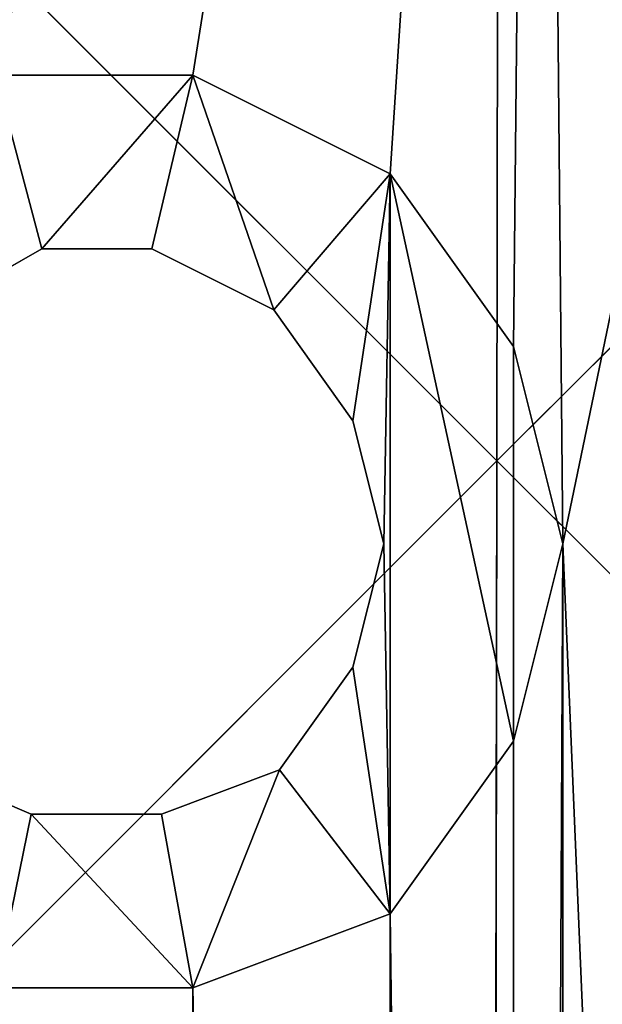
# Model space of a CAD drawing. Extents: x 0 to 750, y 0 to 750.
# Drawn here: x 349 to 354, y 415 to 424 of the extents above; entities that cross this region are included whole.
import ezdxf

# ---------------------------------------------------------------- set-up
doc = ezdxf.new("R2010")
doc.units = 0
doc.header["$LTSCALE"] = 25.4
doc.layers.get('0').update_dxf_attribs({"color": 13, "linetype": 'CONTINUOUS'})
doc.layers.add('VRSTVA_1', color=7, linetype='CONTINUOUS')

msp = doc.modelspace()

# ---------------------------------------------------------------- linework, layer by layer
at = {"color": 253}
for p, q in [((352.6505, 419.8891, 346.1935), (352.6821, 442.2711, 342.395)), ((352.6505, 419.8891, 346.1935), (352.6821, 442.2711, 342.395)), ((375.1002, 442.2681, 342.3902), (352.6505, 419.8891, 346.1935)), ((375.1002, 442.2681, 342.3902), (352.6505, 419.8891, 346.1935)), ((352.6505, 419.8891, 346.1935), (330.3709, 442.165, 338.6128)), ((352.6505, 419.8891, 346.1935), (330.3709, 442.165, 338.6128)), ((352.6505, 419.8891, 346.1935), (330.2352, 397.4736, 346.1978)), ((352.6505, 419.8891, 346.1935), (330.2352, 397.4736, 346.1978)), ((352.6189, 397.5071, 349.9919), (352.6505, 419.8891, 346.1935)), ((352.6189, 397.5071, 349.9919), (352.6505, 419.8891, 346.1935)), ((352.6505, 419.8891, 346.1935), (375.1098, 397.5042, 349.9902)), ((352.6505, 419.8891, 346.1935), (375.1098, 397.5042, 349.9902))]:
    msp.add_line(p, q, dxfattribs=at)
at = {"color": 7}
for p, q in [((348.7215, 421.7199, 347.66), (347.8021, 421.1945, 347.66)), ((348.7215, 421.7199, 349.66), (347.8021, 421.1945, 349.66)), ((348.7215, 421.7199, 349.66), (347.8021, 421.1945, 349.66)), ((349.6728, 421.7199, 347.66), (348.7215, 421.7199, 347.66)), ((349.6728, 421.7199, 349.66), (348.7215, 421.7199, 349.66)), ((349.6728, 421.7199, 349.66), (348.7215, 421.7199, 349.66)), ((350.7266, 421.193, 347.66), (349.6728, 421.7199, 347.66)), ((350.7266, 421.193, 349.66), (349.6728, 421.7199, 349.66)), ((350.7266, 421.193, 349.66), (349.6728, 421.7199, 349.66)), ((351.4094, 420.2371, 347.66), (350.7266, 421.193, 347.66)), ((351.4094, 420.2371, 349.66), (350.7266, 421.193, 349.66)), ((351.4094, 420.2371, 349.66), (350.7266, 421.193, 349.66)), ((351.6753, 419.1735, 347.66), (351.4094, 420.2371, 347.66)), ((351.6753, 419.1735, 349.66), (351.4094, 420.2371, 349.66)), ((351.6753, 419.1735, 349.66), (351.4094, 420.2371, 349.66)), ((351.4094, 418.1098, 347.66), (351.6753, 419.1735, 347.66)), ((351.4094, 418.1098, 349.66), (351.6753, 419.1735, 349.66)), ((351.4094, 418.1098, 349.66), (351.6753, 419.1735, 349.66)), ((350.7758, 417.2229, 347.66), (351.4094, 418.1098, 347.66)), ((350.7758, 417.2229, 349.66), (351.4094, 418.1098, 349.66)), ((350.7758, 417.2229, 349.66), (351.4094, 418.1098, 349.66)), ((347.7441, 417.2201, 347.66), (348.631, 416.84, 347.66)), ((347.7441, 417.2201, 349.66), (348.631, 416.84, 349.66)), ((347.7441, 417.2201, 349.66), (348.631, 416.84, 349.66)), ((349.7549, 416.84, 347.66), (350.7758, 417.2229, 347.66)), ((349.7549, 416.84, 349.66), (350.7758, 417.2229, 349.66)), ((349.7549, 416.84, 349.66), (350.7758, 417.2229, 349.66)), ((348.631, 416.84, 347.66), (349.7549, 416.84, 347.66)), ((348.631, 416.84, 349.66), (349.7549, 416.84, 349.66)), ((348.631, 416.84, 349.66), (349.7549, 416.84, 349.66))]:
    msp.add_line(p, q, dxfattribs=at)
at = {"color": 9}
for p, q in [((348.7215, 421.7199, 347.66), (348.7215, 421.7199, 349.66)), ((348.7215, 421.7199, 347.66), (348.7215, 421.7199, 349.66)), ((349.6728, 421.7199, 347.66), (349.6728, 421.7199, 349.66)), ((349.6728, 421.7199, 347.66), (349.6728, 421.7199, 349.66)), ((350.7266, 421.193, 347.66), (350.7266, 421.193, 349.66)), ((350.7266, 421.193, 347.66), (350.7266, 421.193, 349.66)), ((351.4094, 420.2371, 347.66), (351.4094, 420.2371, 349.66)), ((351.4094, 420.2371, 347.66), (351.4094, 420.2371, 349.66)), ((351.6753, 419.1735, 347.66), (351.6753, 419.1735, 349.66)), ((351.6753, 419.1735, 347.66), (351.6753, 419.1735, 349.66)), ((351.4094, 418.1098, 347.66), (351.4094, 418.1098, 349.66)), ((351.4094, 418.1098, 347.66), (351.4094, 418.1098, 349.66)), ((350.7758, 417.2229, 347.66), (350.7758, 417.2229, 349.66)), ((350.7758, 417.2229, 347.66), (350.7758, 417.2229, 349.66)), ((348.631, 416.84, 347.66), (348.631, 416.84, 349.66)), ((348.631, 416.84, 347.66), (348.631, 416.84, 349.66)), ((349.7549, 416.84, 347.66), (349.7549, 416.84, 349.66)), ((349.7549, 416.84, 347.66), (349.7549, 416.84, 349.66))]:
    msp.add_line(p, q, dxfattribs=at)
at = {"layer": 'VRSTVA_1', "color": 7}
for p, q in [((348.3231, 423.2199, 347.66), (350.0269, 423.2199, 347.66)), ((348.3231, 423.2199, 347.66), (350.0269, 423.2199, 347.66)), ((348.3231, 423.2199, 349.66), (350.0269, 423.2199, 349.66)), ((348.3231, 423.2199, 360.66), (350.0269, 423.2199, 360.66)), ((348.3231, 423.2199, 349.66), (350.0269, 423.2199, 349.66)), ((348.3231, 423.2199, 360.66), (350.0269, 423.2199, 360.66)), ((348.3231, 423.2199, 349.66), (350.0269, 423.2199, 349.66)), ((350.0269, 423.2199, 347.66), (351.7307, 422.368, 347.66)), ((350.0269, 423.2199, 347.66), (351.7307, 422.368, 347.66)), ((350.0269, 423.2199, 349.66), (351.7307, 422.368, 349.66)), ((350.0269, 423.2199, 360.66), (351.7307, 422.368, 360.66)), ((350.0269, 423.2199, 349.66), (351.7307, 422.368, 349.66)), ((350.0269, 423.2199, 360.66), (351.7307, 422.368, 360.66)), ((350.0269, 423.2199, 349.66), (351.7307, 422.368, 349.66)), ((351.7307, 422.368, 347.66), (352.7955, 420.8772, 347.66)), ((351.7307, 422.368, 347.66), (352.7955, 420.8772, 347.66)), ((351.7307, 422.368, 349.66), (352.7955, 420.8772, 349.66)), ((351.7307, 422.368, 360.66), (352.7955, 420.8772, 360.66)), ((351.7307, 422.368, 349.66), (352.7955, 420.8772, 349.66)), ((351.7307, 422.368, 360.66), (352.7955, 420.8772, 360.66)), ((351.7307, 422.368, 349.66), (352.7955, 420.8772, 349.66)), ((352.7955, 420.8772, 347.66), (353.2214, 419.1735, 347.66)), ((352.7955, 420.8772, 347.66), (353.2214, 419.1735, 347.66)), ((352.7955, 420.8772, 349.66), (353.2214, 419.1735, 349.66)), ((352.7955, 420.8772, 360.66), (353.2214, 419.1735, 360.66)), ((352.7955, 420.8772, 349.66), (353.2214, 419.1735, 349.66)), ((352.7955, 420.8772, 360.66), (353.2214, 419.1735, 360.66)), ((352.7955, 420.8772, 349.66), (353.2214, 419.1735, 349.66)), ((353.2214, 419.1735, 347.66), (352.7955, 417.4697, 347.66)), ((353.2214, 419.1735, 347.66), (352.7955, 417.4697, 347.66)), ((353.2214, 419.1735, 349.66), (352.7955, 417.4697, 349.66)), ((353.2214, 419.1735, 360.66), (352.7955, 417.4697, 360.66)), ((353.2214, 419.1735, 349.66), (352.7955, 417.4697, 349.66)), ((353.2214, 419.1735, 360.66), (352.7955, 417.4697, 360.66)), ((353.2214, 419.1735, 349.66), (352.7955, 417.4697, 349.66)), ((352.7955, 417.4697, 347.66), (351.7307, 415.9789, 347.66)), ((352.7955, 417.4697, 347.66), (351.7307, 415.9789, 347.66)), ((352.7955, 417.4697, 349.66), (351.7307, 415.9789, 349.66)), ((352.7955, 417.4697, 360.66), (351.7307, 415.9789, 360.66)), ((352.7955, 417.4697, 349.66), (351.7307, 415.9789, 349.66)), ((352.7955, 417.4697, 360.66), (351.7307, 415.9789, 360.66)), ((352.7955, 417.4697, 349.66), (351.7307, 415.9789, 349.66)), ((351.7307, 415.9789, 347.66), (350.0269, 415.34, 347.66)), ((351.7307, 415.9789, 347.66), (350.0269, 415.34, 347.66)), ((351.7307, 415.9789, 349.66), (350.0269, 415.34, 349.66)), ((351.7307, 415.9789, 360.66), (350.0269, 415.34, 360.66)), ((351.7307, 415.9789, 349.66), (350.0269, 415.34, 349.66)), ((351.7307, 415.9789, 360.66), (350.0269, 415.34, 360.66)), ((351.7307, 415.9789, 349.66), (350.0269, 415.34, 349.66)), ((350.0269, 415.34, 347.66), (348.3231, 415.34, 347.66)), ((350.0269, 415.34, 347.66), (348.3231, 415.34, 347.66)), ((350.0269, 415.34, 349.66), (348.3231, 415.34, 349.66)), ((350.0269, 415.34, 360.66), (348.3231, 415.34, 360.66)), ((350.0269, 415.34, 349.66), (348.3231, 415.34, 349.66)), ((350.0269, 415.34, 360.66), (348.3231, 415.34, 360.66)), ((350.0269, 415.34, 349.66), (348.3231, 415.34, 349.66))]:
    msp.add_line(p, q, dxfattribs=at)
at = {"layer": 'VRSTVA_1', "color": 9}
for p, q in [((350.0269, 423.2199, 347.66), (350.0269, 423.2199, 349.66)), ((350.0269, 423.2199, 347.66), (350.0269, 423.2199, 349.66)), ((350.0269, 423.2199, 349.66), (350.0269, 423.2199, 360.66)), ((350.0269, 423.2199, 349.66), (350.0269, 423.2199, 360.66)), ((351.7307, 422.368, 347.66), (351.7307, 422.368, 349.66)), ((351.7307, 422.368, 347.66), (351.7307, 422.368, 349.66)), ((351.7307, 422.368, 349.66), (351.7307, 422.368, 360.66)), ((351.7307, 422.368, 349.66), (351.7307, 422.368, 360.66)), ((352.7955, 420.8772, 347.66), (352.7955, 420.8772, 349.66)), ((352.7955, 420.8772, 347.66), (352.7955, 420.8772, 349.66)), ((352.7955, 420.8772, 349.66), (352.7955, 420.8772, 360.66)), ((352.7955, 420.8772, 349.66), (352.7955, 420.8772, 360.66)), ((353.2214, 419.1735, 347.66), (353.2214, 419.1735, 349.66)), ((353.2214, 419.1735, 347.66), (353.2214, 419.1735, 349.66)), ((353.2214, 419.1735, 349.66), (353.2214, 419.1735, 360.66)), ((353.2214, 419.1735, 349.66), (353.2214, 419.1735, 360.66)), ((352.7955, 417.4697, 347.66), (352.7955, 417.4697, 349.66)), ((352.7955, 417.4697, 347.66), (352.7955, 417.4697, 349.66)), ((352.7955, 417.4697, 349.66), (352.7955, 417.4697, 360.66)), ((352.7955, 417.4697, 349.66), (352.7955, 417.4697, 360.66)), ((351.7307, 415.9789, 347.66), (351.7307, 415.9789, 349.66)), ((351.7307, 415.9789, 347.66), (351.7307, 415.9789, 349.66)), ((351.7307, 415.9789, 349.66), (351.7307, 415.9789, 360.66)), ((351.7307, 415.9789, 349.66), (351.7307, 415.9789, 360.66)), ((350.0269, 415.34, 347.66), (350.0269, 415.34, 349.66)), ((350.0269, 415.34, 347.66), (350.0269, 415.34, 349.66)), ((350.0269, 415.34, 349.66), (350.0269, 415.34, 360.66)), ((350.0269, 415.34, 349.66), (350.0269, 415.34, 360.66))]:
    msp.add_line(p, q, dxfattribs=at)

# ---------------------------------------------------------------- meshes
at = {"color": 253}
mesh = msp.add_polyface(dxfattribs=at)
corners = [(352.6821, 442.2711, 342.395), (330.3709, 442.165, 338.6128), (352.6505, 419.8891, 346.1935)]
mesh.append_faces([[corners[k] for k in face] for face in [(0, 1, 2)]], dxfattribs={"color": 253})
mesh = msp.add_polyface(dxfattribs=at)
corners = [(375.1002, 442.2681, 342.3902), (352.6821, 442.2711, 342.395), (352.6505, 419.8891, 346.1935)]
mesh.append_faces([[corners[k] for k in face] for face in [(0, 1, 2)]], dxfattribs={"color": 253})
mesh = msp.add_polyface(dxfattribs=at)
corners = [(375.1098, 397.5042, 349.9902), (375.1002, 442.2681, 342.3902), (352.6505, 419.8891, 346.1935)]
mesh.append_faces([[corners[k] for k in face] for face in [(0, 1, 2)]], dxfattribs={"color": 253})
mesh = msp.add_polyface(dxfattribs=at)
corners = [(352.6505, 419.8891, 346.1935), (330.3709, 442.165, 338.6128), (330.2352, 397.4736, 346.1978)]
mesh.append_faces([[corners[k] for k in face] for face in [(0, 1, 2)]], dxfattribs={"color": 253})
at = {"color": 9}
mesh = msp.add_polyface(dxfattribs=at)
corners = [(345.5545, 417.4697, 347.66), (345.1286, 330.365, 347.66), (345.1286, 419.1735, 347.66), (345.5545, 332.0688, 347.66), (346.8323, 415.9789, 347.66), (346.8323, 333.5596, 347.66), (348.3231, 415.34, 347.66), (348.3231, 334.1985, 347.66), (350.0269, 334.1985, 347.66), (350.0269, 415.34, 347.66), (351.7307, 333.5596, 347.66), (351.7307, 415.9789, 347.66), (352.7955, 332.0688, 347.66), (352.7955, 417.4697, 347.66), (353.2214, 419.1735, 347.66), (353.2214, 330.365, 347.66), (324.0446, 418.1086, 347.66), (323.6186, 407.886, 347.66), (323.4057, 412.9973, 347.66), (323.6186, 341.6525, 347.66), (324.0446, 331.4299, 347.66), (325.3224, 326.7445, 347.66), (325.3224, 422.794, 347.66), (327.6651, 427.4793, 347.66), (327.6651, 322.0592, 347.66), (330.6466, 318.0128, 347.66), (330.6466, 431.5257, 347.66), (334.2671, 435.1462, 347.66), (334.2671, 314.3923, 347.66), (338.3135, 437.9148, 347.66), (338.3135, 311.6237, 347.66), (342.9989, 440.0445, 347.66), (342.9989, 309.494, 347.66), (347.8972, 441.5353, 347.66), (345.5545, 420.8772, 347.66), (346.8323, 422.368, 347.66), (348.3231, 423.2199, 347.66), (353.0085, 441.9612, 347.66), (350.0269, 423.2199, 347.66), (351.7307, 422.368, 347.66), (352.7955, 420.8772, 347.66), (357.9068, 441.7483, 347.66), (371.7498, 435.7851, 347.66), (367.9164, 374.8758, 347.66), (367.4904, 438.5537, 347.66), (368.3423, 377.2184, 347.66), (369.4071, 379.3481, 347.66), (371.3239, 380.8389, 347.66), (373.6666, 381.6908, 347.66), (373.8795, 434.9332, 347.66), (376.2222, 381.6908, 347.66), (376.0092, 434.9332, 347.66), (377.9259, 435.7851, 347.66), (378.3519, 380.8389, 347.66), (382.1853, 438.5537, 347.66), (380.2686, 379.3481, 347.66), (381.5464, 377.2184, 347.66), (381.9724, 374.8758, 347.66), (323.4057, 336.5412, 347.66), (302.3216, 379.774, 347.66), (302.3216, 369.7645, 347.66), (301.8957, 374.8758, 347.66), (303.5995, 384.6723, 347.66), (303.5995, 364.8661, 347.66), (305.0903, 388.0799, 347.66), (305.0903, 361.4587, 347.66), (305.7292, 360.1808, 347.66), (305.7292, 389.3577, 347.66), (308.4978, 393.6171, 347.66), (308.4978, 355.9214, 347.66), (311.9053, 352.3009, 347.66), (311.9053, 397.2375, 347.66), (315.9517, 349.3193, 347.66), (315.9517, 400.2192, 347.66), (320.4241, 346.9767, 347.66), (320.4241, 402.5618, 347.66), (322.3408, 403.8396, 347.66), (322.3408, 345.6989, 347.66), (323.4057, 405.7564, 347.66), (323.4057, 343.7821, 347.66), (426.4831, 412.9973, 347.66), (426.2701, 407.886, 347.66), (425.8442, 418.1086, 347.66), (347.8972, 308.0032, 347.66), (345.5545, 328.6613, 347.66), (346.8323, 327.1705, 347.66), (348.3231, 326.3186, 347.66), (353.0085, 307.5773, 347.66), (350.0269, 326.3186, 347.66), (351.7307, 327.1705, 347.66), (352.7955, 328.6613, 347.66), (357.9068, 307.7902, 347.66), (361.5273, 440.8964, 347.66), (361.5273, 308.6421, 347.66), (362.8051, 440.4705, 347.66), (362.8051, 309.068, 347.66), (367.4904, 310.9848, 347.66), (371.7498, 313.7534, 347.66), (368.3423, 372.3201, 347.66), (369.4071, 370.1904, 347.66), (371.3239, 368.6996, 347.66), (373.6666, 367.8477, 347.66), (373.8795, 314.6052, 347.66), (376.2222, 367.8477, 347.66), (376.0092, 314.6052, 347.66), (377.9259, 313.7534, 347.66), (378.3519, 368.6996, 347.66), (382.1853, 310.9848, 347.66), (380.2686, 370.1904, 347.66), (381.5464, 372.3201, 347.66), (386.8707, 440.4705, 347.66), (386.8707, 309.068, 347.66), (388.3615, 440.8964, 347.66), (388.3615, 308.6421, 347.66), (391.769, 307.7902, 347.66), (391.769, 441.7483, 347.66), (396.8803, 441.9612, 347.66), (396.8803, 307.5773, 347.66), (401.9915, 441.5353, 347.66), (401.9915, 308.0032, 347.66), (406.8898, 309.494, 347.66), (406.8898, 440.0445, 347.66), (411.3622, 311.6237, 347.66), (411.3622, 437.9148, 347.66), (415.6216, 435.1462, 347.66), (415.6216, 314.3923, 347.66), (419.2421, 318.0128, 347.66), (419.2421, 431.5257, 347.66), (422.2237, 427.4793, 347.66), (422.2237, 374.8758, 347.66), (422.6496, 376.5795, 347.66), (424.3534, 422.794, 347.66), (423.7145, 377.8573, 347.66), (425.4182, 378.7092, 347.66), (427.122, 378.7092, 347.66), (426.4831, 405.7564, 347.66), (427.5479, 403.8396, 347.66), (428.8257, 377.8573, 347.66), (429.2517, 402.5618, 347.66), (429.8906, 376.5795, 347.66), (433.7241, 400.2192, 347.66), (430.3165, 374.8758, 347.66), (433.7241, 349.3193, 347.66), (437.7705, 352.3009, 347.66), (437.7705, 397.2375, 347.66), (441.178, 355.9214, 347.66), (441.178, 393.6171, 347.66), (444.1596, 360.1808, 347.66), (444.1596, 389.3577, 347.66), (444.7985, 361.4587, 347.66), (444.7985, 388.0799, 347.66), (446.0763, 364.8661, 347.66), (446.0763, 384.6723, 347.66), (447.3541, 379.774, 347.66), (447.3541, 369.7645, 347.66), (447.7801, 374.8758, 347.66), (422.2237, 322.0592, 347.66), (422.6496, 372.959, 347.66), (424.3534, 326.7445, 347.66), (423.7145, 371.6812, 347.66), (425.4182, 370.8293, 347.66), (425.8442, 331.4299, 347.66), (427.122, 370.8293, 347.66), (426.2701, 341.6525, 347.66), (426.4831, 343.7821, 347.66), (427.5479, 345.6989, 347.66), (428.8257, 371.6812, 347.66), (429.2517, 346.9767, 347.66), (429.8906, 372.959, 347.66), (426.4831, 336.5412, 347.66)]
mesh.append_faces([[corners[k] for k in face] for face in [(16, 17, 18), (59, 60, 61), (154, 153, 155)]], dxfattribs={"vtx0": -1, "color": 9})
mesh.append_faces([[corners[k] for k in face] for face in [(0, 1, 2), (1, 0, 3), (3, 4, 5), (5, 6, 7), (7, 6, 8), (8, 9, 10), (10, 11, 12), (12, 14, 15), (20, 16, 21), (21, 23, 24), (24, 23, 25), (25, 27, 28), (28, 29, 30), (30, 31, 32), (2, 33, 34), (34, 33, 35), (35, 33, 36), (36, 37, 38), (38, 37, 39), (39, 37, 40), (40, 37, 14), (42, 43, 44), (43, 42, 45), (45, 42, 46), (46, 42, 47), (47, 42, 48), (48, 49, 50), (50, 52, 53), (53, 54, 55), (55, 54, 56), (56, 54, 57), (60, 62, 63), (63, 64, 65), (65, 64, 66), (66, 68, 69), (69, 68, 70), (70, 71, 72), (72, 73, 74), (74, 76, 77), (77, 78, 79), (79, 17, 19), (32, 1, 83), (83, 86, 87), (87, 15, 91), (91, 92, 93), (93, 94, 95), (95, 44, 96), (96, 43, 97), (97, 101, 102), (102, 103, 104), (104, 103, 105), (105, 106, 107), (107, 110, 111), (111, 112, 113), (113, 112, 114), (114, 116, 117), (117, 118, 119), (119, 118, 120), (120, 121, 122), (122, 124, 125), (125, 124, 126), (129, 128, 130), (130, 131, 132), (132, 131, 133), (133, 82, 134), (134, 136, 137), (137, 138, 139), (139, 140, 141), (142, 140, 143), (143, 144, 145), (145, 146, 147), (147, 148, 149), (149, 150, 151), (151, 153, 154), (156, 157, 158), (158, 160, 161), (163, 162, 164), (164, 162, 165), (165, 166, 167), (167, 168, 142)]], dxfattribs={"vtx0": -1, "vtx1": -1, "color": 9})
mesh.append_faces([[corners[k] for k in face] for face in [(17, 16, 19), (19, 16, 20), (32, 31, 2), (1, 32, 2), (91, 15, 14), (91, 14, 41), (96, 44, 43), (107, 57, 54), (126, 128, 129), (134, 82, 81), (141, 140, 142), (161, 162, 163)]], dxfattribs={"vtx0": -1, "vtx1": -1, "vtx2": -1, "color": 9})
mesh.append_faces([[corners[k] for k in face] for face in [(3, 0, 4), (5, 4, 6), (8, 6, 9), (10, 9, 11), (12, 11, 13), (12, 13, 14), (21, 16, 22), (21, 22, 23), (25, 23, 26), (25, 26, 27), (28, 27, 29), (30, 29, 31), (2, 31, 33), (36, 33, 37), (14, 37, 41), (48, 42, 49), (50, 49, 51), (50, 51, 52), (53, 52, 54), (60, 59, 62), (63, 62, 64), (66, 64, 67), (66, 67, 68), (70, 68, 71), (72, 71, 73), (74, 73, 75), (74, 75, 76), (77, 76, 78), (79, 78, 17), (83, 1, 84), (83, 84, 85), (83, 85, 86), (87, 86, 88), (87, 88, 89), (87, 89, 90), (87, 90, 15), (91, 41, 92), (93, 92, 94), (95, 94, 44), (97, 43, 98), (97, 98, 99), (97, 99, 100), (97, 100, 101), (102, 101, 103), (105, 103, 106), (107, 106, 108), (107, 108, 109), (107, 109, 57), (107, 54, 110), (111, 110, 112), (114, 112, 115), (114, 115, 116), (117, 116, 118), (120, 118, 121), (122, 121, 123), (122, 123, 124), (126, 124, 127), (126, 127, 128), (130, 128, 131), (133, 131, 82), (134, 81, 135), (134, 135, 136), (137, 136, 138), (139, 138, 140), (143, 140, 144), (145, 144, 146), (147, 146, 148), (149, 148, 150), (151, 150, 152), (151, 152, 153), (129, 156, 126), (156, 129, 157), (158, 157, 159), (158, 159, 160), (161, 160, 162), (165, 162, 166), (167, 166, 168), (142, 168, 141)]], dxfattribs={"vtx0": -1, "vtx2": -1, "color": 9})
mesh.append_faces([[corners[k] for k in face] for face in [(80, 81, 82), (169, 161, 163)]], dxfattribs={"vtx1": -1, "color": 9})
mesh.append_faces([[corners[k] for k in face] for face in [(20, 58, 19)]], dxfattribs={"vtx2": -1, "color": 9})
mesh = msp.add_polyface(dxfattribs=at)
corners = [(345.5545, 332.0688, 360.66), (345.1286, 419.1735, 360.66), (345.1286, 330.365, 360.66), (345.5545, 417.4697, 360.66), (346.8323, 415.9789, 360.66), (346.8323, 333.5596, 360.66), (348.3231, 415.34, 360.66), (348.3231, 334.1985, 360.66), (350.0269, 334.1985, 360.66), (350.0269, 415.34, 360.66), (351.7307, 333.5596, 360.66), (351.7307, 415.9789, 360.66), (352.7955, 332.0688, 360.66), (352.7955, 417.4697, 360.66), (353.2214, 419.1735, 360.66), (353.2214, 330.365, 360.66), (323.6186, 407.886, 360.66), (324.0446, 418.1086, 360.66), (323.4057, 412.9973, 360.66), (324.0446, 331.4299, 360.66), (325.3224, 326.7445, 360.66), (325.3224, 422.794, 360.66), (327.6651, 427.4793, 360.66), (327.6651, 322.0592, 360.66), (330.6466, 318.0128, 360.66), (330.6466, 431.5257, 360.66), (334.2671, 435.1462, 360.66), (334.2671, 314.3923, 360.66), (338.3135, 311.6237, 360.66), (338.3135, 437.9148, 360.66), (342.9989, 440.0445, 360.66), (342.9989, 309.494, 360.66), (347.8972, 308.0032, 360.66), (345.5545, 328.6613, 360.66), (346.8323, 327.1705, 360.66), (348.3231, 326.3186, 360.66), (353.0085, 307.5773, 360.66), (350.0269, 326.3186, 360.66), (351.7307, 327.1705, 360.66), (352.7955, 328.6613, 360.66), (357.9068, 307.7902, 360.66), (347.8972, 441.5353, 360.66), (345.5545, 420.8772, 360.66), (346.8323, 422.368, 360.66), (348.3231, 423.2199, 360.66), (353.0085, 441.9612, 360.66), (350.0269, 423.2199, 360.66), (351.7307, 422.368, 360.66), (352.7955, 420.8772, 360.66), (357.9068, 441.7483, 360.66), (361.5273, 308.6421, 360.66), (361.5273, 440.8964, 360.66), (362.8051, 440.4705, 360.66), (362.8051, 309.068, 360.66), (367.4904, 310.9848, 360.66), (367.4904, 438.5537, 360.66), (367.9164, 374.8758, 360.66), (371.7498, 435.7851, 360.66), (368.3423, 377.2184, 360.66), (369.4071, 379.3481, 360.66), (371.3239, 380.8389, 360.66), (373.6666, 381.6908, 360.66), (373.8795, 434.9332, 360.66), (376.2222, 381.6908, 360.66), (376.0092, 434.9332, 360.66), (377.9259, 435.7851, 360.66), (378.3519, 380.8389, 360.66), (382.1853, 438.5537, 360.66), (380.2686, 379.3481, 360.66), (381.5464, 377.2184, 360.66), (381.9724, 374.8758, 360.66), (323.6186, 341.6525, 360.66), (323.4057, 336.5412, 360.66), (302.3216, 369.7645, 360.66), (302.3216, 379.774, 360.66), (301.8957, 374.8758, 360.66), (303.5995, 384.6723, 360.66), (303.5995, 364.8661, 360.66), (305.0903, 388.0799, 360.66), (305.0903, 361.4587, 360.66), (305.7292, 389.3577, 360.66), (305.7292, 360.1808, 360.66), (308.4978, 393.6171, 360.66), (308.4978, 355.9214, 360.66), (311.9053, 352.3009, 360.66), (311.9053, 397.2375, 360.66), (315.9517, 349.3193, 360.66), (315.9517, 400.2192, 360.66), (320.4241, 346.9767, 360.66), (320.4241, 402.5618, 360.66), (322.3408, 345.6989, 360.66), (322.3408, 403.8396, 360.66), (323.4057, 405.7564, 360.66), (323.4057, 343.7821, 360.66), (426.4831, 336.5412, 360.66), (426.2701, 341.6525, 360.66), (425.8442, 331.4299, 360.66), (422.2237, 322.0592, 360.66), (422.2237, 374.8758, 360.66), (419.2421, 318.0128, 360.66), (422.6496, 372.959, 360.66), (424.3534, 326.7445, 360.66), (423.7145, 371.6812, 360.66), (425.4182, 370.8293, 360.66), (427.122, 370.8293, 360.66), (426.4831, 343.7821, 360.66), (427.5479, 345.6989, 360.66), (428.8257, 371.6812, 360.66), (429.2517, 346.9767, 360.66), (429.8906, 372.959, 360.66), (433.7241, 349.3193, 360.66), (430.3165, 374.8758, 360.66), (371.7498, 313.7534, 360.66), (368.3423, 372.3201, 360.66), (369.4071, 370.1904, 360.66), (371.3239, 368.6996, 360.66), (373.6666, 367.8477, 360.66), (373.8795, 314.6052, 360.66), (376.2222, 367.8477, 360.66), (376.0092, 314.6052, 360.66), (377.9259, 313.7534, 360.66), (378.3519, 368.6996, 360.66), (382.1853, 310.9848, 360.66), (380.2686, 370.1904, 360.66), (381.5464, 372.3201, 360.66), (386.8707, 440.4705, 360.66), (386.8707, 309.068, 360.66), (388.3615, 308.6421, 360.66), (388.3615, 440.8964, 360.66), (391.769, 441.7483, 360.66), (391.769, 307.7902, 360.66), (396.8803, 307.5773, 360.66), (396.8803, 441.9612, 360.66), (401.9915, 441.5353, 360.66), (401.9915, 308.0032, 360.66), (406.8898, 309.494, 360.66), (406.8898, 440.0445, 360.66), (411.3622, 437.9148, 360.66), (411.3622, 311.6237, 360.66), (415.6216, 435.1462, 360.66), (415.6216, 314.3923, 360.66), (419.2421, 431.5257, 360.66), (422.2237, 427.4793, 360.66), (422.6496, 376.5795, 360.66), (424.3534, 422.794, 360.66), (423.7145, 377.8573, 360.66), (425.4182, 378.7092, 360.66), (425.8442, 418.1086, 360.66), (427.122, 378.7092, 360.66), (426.2701, 407.886, 360.66), (426.4831, 405.7564, 360.66), (427.5479, 403.8396, 360.66), (428.8257, 377.8573, 360.66), (429.2517, 402.5618, 360.66), (429.8906, 376.5795, 360.66), (433.7241, 400.2192, 360.66), (437.7705, 352.3009, 360.66), (437.7705, 397.2375, 360.66), (441.178, 355.9214, 360.66), (441.178, 393.6171, 360.66), (444.1596, 360.1808, 360.66), (444.1596, 389.3577, 360.66), (444.7985, 361.4587, 360.66), (444.7985, 388.0799, 360.66), (446.0763, 384.6723, 360.66), (446.0763, 364.8661, 360.66), (447.3541, 379.774, 360.66), (447.3541, 369.7645, 360.66), (447.7801, 374.8758, 360.66), (426.4831, 412.9973, 360.66)]
mesh.append_faces([[corners[k] for k in face] for face in [(16, 17, 18), (19, 71, 72), (73, 74, 75), (166, 167, 168)]], dxfattribs={"vtx0": -1, "color": 9})
mesh.append_faces([[corners[k] for k in face] for face in [(0, 1, 2), (1, 0, 3), (3, 0, 4), (4, 5, 6), (6, 8, 9), (9, 10, 11), (11, 12, 13), (13, 12, 14), (17, 20, 21), (21, 20, 22), (22, 24, 25), (25, 24, 26), (26, 28, 29), (29, 28, 30), (2, 32, 33), (33, 32, 34), (34, 32, 35), (35, 36, 37), (37, 36, 38), (38, 36, 39), (39, 36, 15), (30, 1, 41), (41, 44, 45), (45, 14, 49), (49, 50, 51), (51, 50, 52), (52, 54, 55), (55, 56, 57), (57, 61, 62), (62, 63, 64), (64, 63, 65), (65, 66, 67), (74, 73, 76), (76, 77, 78), (78, 79, 80), (80, 81, 82), (82, 84, 85), (85, 86, 87), (87, 88, 89), (89, 90, 91), (91, 90, 92), (92, 71, 16), (97, 98, 99), (98, 97, 100), (100, 101, 102), (102, 101, 103), (103, 96, 104), (104, 106, 107), (107, 108, 109), (109, 110, 111), (112, 56, 54), (56, 112, 113), (113, 112, 114), (114, 112, 115), (115, 112, 116), (116, 117, 118), (118, 120, 121), (121, 122, 123), (123, 122, 124), (124, 122, 70), (67, 122, 125), (125, 127, 128), (128, 127, 129), (129, 131, 132), (132, 131, 133), (133, 135, 136), (136, 135, 137), (137, 138, 139), (139, 99, 141), (141, 99, 142), (142, 143, 144), (144, 146, 147), (149, 148, 150), (150, 148, 151), (151, 152, 153), (153, 154, 155), (155, 156, 157), (157, 158, 159), (159, 160, 161), (161, 162, 163), (163, 162, 164), (164, 165, 166)]], dxfattribs={"vtx0": -1, "vtx1": -1, "color": 9})
mesh.append_faces([[corners[k] for k in face] for face in [(17, 16, 19), (30, 31, 2), (1, 30, 2), (49, 14, 15), (49, 15, 40), (55, 54, 56), (71, 19, 16), (104, 96, 95), (70, 122, 67), (142, 99, 98), (147, 148, 149), (155, 111, 110)]], dxfattribs={"vtx0": -1, "vtx1": -1, "vtx2": -1, "color": 9})
mesh.append_faces([[corners[k] for k in face] for face in [(4, 0, 5), (6, 5, 7), (6, 7, 8), (9, 8, 10), (11, 10, 12), (14, 12, 15), (17, 19, 20), (22, 20, 23), (22, 23, 24), (26, 24, 27), (26, 27, 28), (30, 28, 31), (2, 31, 32), (35, 32, 36), (15, 36, 40), (41, 1, 42), (41, 42, 43), (41, 43, 44), (45, 44, 46), (45, 46, 47), (45, 47, 48), (45, 48, 14), (49, 40, 50), (52, 50, 53), (52, 53, 54), (57, 56, 58), (57, 58, 59), (57, 59, 60), (57, 60, 61), (62, 61, 63), (65, 63, 66), (67, 66, 68), (67, 68, 69), (67, 69, 70), (76, 73, 77), (78, 77, 79), (80, 79, 81), (82, 81, 83), (82, 83, 84), (85, 84, 86), (87, 86, 88), (89, 88, 90), (92, 90, 93), (92, 93, 71), (100, 97, 101), (103, 101, 96), (104, 95, 105), (104, 105, 106), (107, 106, 108), (109, 108, 110), (116, 112, 117), (118, 117, 119), (118, 119, 120), (121, 120, 122), (125, 122, 126), (125, 126, 127), (129, 127, 130), (129, 130, 131), (133, 131, 134), (133, 134, 135), (137, 135, 138), (139, 138, 140), (139, 140, 99), (142, 98, 143), (144, 143, 145), (144, 145, 146), (147, 146, 148), (151, 148, 152), (153, 152, 154), (155, 154, 111), (155, 110, 156), (157, 156, 158), (159, 158, 160), (161, 160, 162), (164, 162, 165), (166, 165, 167)]], dxfattribs={"vtx0": -1, "vtx2": -1, "color": 9})
mesh.append_faces([[corners[k] for k in face] for face in [(94, 95, 96), (169, 147, 149)]], dxfattribs={"vtx1": -1, "color": 9})
mesh = msp.add_polyface(dxfattribs=at)
corners = [(346.8323, 422.368, 349.66), (346.6748, 419.1735, 349.66), (345.5545, 420.8772, 349.66), (346.9239, 420.1699, 349.66), (348.3231, 423.2199, 349.66), (347.8021, 421.1945, 349.66), (348.7215, 421.7199, 349.66), (350.0269, 423.2199, 349.66), (349.6728, 421.7199, 349.66), (350.7266, 421.193, 349.66), (351.7307, 422.368, 349.66), (351.4094, 420.2371, 349.66), (351.6753, 419.1735, 349.66), (351.7307, 415.9789, 349.66), (352.7955, 417.4697, 349.66), (352.7955, 420.8772, 349.66), (353.2214, 419.1735, 349.66), (345.5545, 417.4697, 349.66), (345.1286, 419.1735, 349.66), (346.8323, 415.9789, 349.66), (346.9239, 418.1771, 349.66), (348.3231, 415.34, 349.66), (347.7441, 417.2201, 349.66), (348.631, 416.84, 349.66), (350.0269, 415.34, 349.66), (349.7549, 416.84, 349.66), (350.7758, 417.2229, 349.66), (351.4094, 418.1098, 349.66)]
mesh.append_faces([[corners[k] for k in face] for face in [(14, 15, 16), (2, 17, 18)]], dxfattribs={"vtx0": -1, "color": 9})
mesh.append_faces([[corners[k] for k in face] for face in [(0, 1, 2), (1, 0, 3), (3, 4, 5), (5, 4, 6), (6, 7, 8), (8, 7, 9), (9, 10, 11), (11, 10, 12), (13, 10, 14), (17, 2, 19), (19, 20, 21), (21, 23, 24), (24, 26, 13)]], dxfattribs={"vtx0": -1, "vtx1": -1, "color": 9})
mesh.append_faces([[corners[k] for k in face] for face in [(12, 10, 13), (19, 2, 1)]], dxfattribs={"vtx0": -1, "vtx1": -1, "vtx2": -1, "color": 9})
mesh.append_faces([[corners[k] for k in face] for face in [(3, 0, 4), (6, 4, 7), (9, 7, 10), (14, 10, 15), (19, 1, 20), (21, 20, 22), (21, 22, 23), (24, 23, 25), (24, 25, 26), (13, 26, 27), (13, 27, 12)]], dxfattribs={"vtx0": -1, "vtx2": -1, "color": 9})
mesh = msp.add_polyface(dxfattribs=at)
corners = [(350.0269, 423.2199, 349.66), (348.3231, 423.2199, 347.66), (350.0269, 423.2199, 347.66), (348.3231, 423.2199, 349.66)]
mesh.append_faces([[corners[k] for k in face] for face in [(0, 1, 2), (1, 0, 3)]], dxfattribs={"vtx0": -1, "color": 9})
mesh = msp.add_polyface(dxfattribs=at)
corners = [(350.0269, 423.2199, 360.66), (348.3231, 423.2199, 349.66), (350.0269, 423.2199, 349.66), (348.3231, 423.2199, 360.66)]
mesh.append_faces([[corners[k] for k in face] for face in [(0, 1, 2), (1, 0, 3)]], dxfattribs={"vtx0": -1, "color": 9})
mesh = msp.add_polyface(dxfattribs=at)
corners = [(351.7307, 422.368, 347.66), (350.0269, 423.2199, 349.66), (350.0269, 423.2199, 347.66), (351.7307, 422.368, 349.66)]
mesh.append_faces([[corners[k] for k in face] for face in [(0, 1, 2), (1, 0, 3)]], dxfattribs={"vtx0": -1, "color": 9})
mesh = msp.add_polyface(dxfattribs=at)
corners = [(351.7307, 422.368, 360.66), (350.0269, 423.2199, 349.66), (351.7307, 422.368, 349.66), (350.0269, 423.2199, 360.66)]
mesh.append_faces([[corners[k] for k in face] for face in [(0, 1, 2), (1, 0, 3)]], dxfattribs={"vtx0": -1, "color": 9})
mesh = msp.add_polyface(dxfattribs=at)
corners = [(352.7955, 420.8772, 349.66), (351.7307, 422.368, 347.66), (352.7955, 420.8772, 347.66), (351.7307, 422.368, 349.66)]
mesh.append_faces([[corners[k] for k in face] for face in [(0, 1, 2), (1, 0, 3)]], dxfattribs={"vtx0": -1, "color": 9})
mesh = msp.add_polyface(dxfattribs=at)
corners = [(352.7955, 420.8772, 360.66), (351.7307, 422.368, 349.66), (352.7955, 420.8772, 349.66), (351.7307, 422.368, 360.66)]
mesh.append_faces([[corners[k] for k in face] for face in [(0, 1, 2), (1, 0, 3)]], dxfattribs={"vtx0": -1, "color": 9})
mesh = msp.add_polyface(dxfattribs=at)
corners = [(347.8021, 421.1945, 347.66), (348.7215, 421.7199, 349.66), (348.7215, 421.7199, 347.66), (347.8021, 421.1945, 349.66)]
mesh.append_faces([[corners[k] for k in face] for face in [(0, 1, 2), (1, 0, 3)]], dxfattribs={"vtx0": -1, "color": 9})
mesh = msp.add_polyface(dxfattribs=at)
corners = [(348.7215, 421.7199, 349.66), (349.6728, 421.7199, 347.66), (348.7215, 421.7199, 347.66), (349.6728, 421.7199, 349.66)]
mesh.append_faces([[corners[k] for k in face] for face in [(0, 1, 2), (1, 0, 3)]], dxfattribs={"vtx0": -1, "color": 9})
mesh = msp.add_polyface(dxfattribs=at)
corners = [(349.6728, 421.7199, 349.66), (350.7266, 421.193, 347.66), (349.6728, 421.7199, 347.66), (350.7266, 421.193, 349.66)]
mesh.append_faces([[corners[k] for k in face] for face in [(0, 1, 2), (1, 0, 3)]], dxfattribs={"vtx0": -1, "color": 9})
mesh = msp.add_polyface(dxfattribs=at)
corners = [(351.4094, 420.2371, 347.66), (350.7266, 421.193, 349.66), (351.4094, 420.2371, 349.66), (350.7266, 421.193, 347.66)]
mesh.append_faces([[corners[k] for k in face] for face in [(0, 1, 2), (1, 0, 3)]], dxfattribs={"vtx0": -1, "color": 9})
mesh = msp.add_polyface(dxfattribs=at)
corners = [(352.7955, 420.8772, 349.66), (353.2214, 419.1735, 347.66), (353.2214, 419.1735, 349.66), (352.7955, 420.8772, 347.66)]
mesh.append_faces([[corners[k] for k in face] for face in [(0, 1, 2), (1, 0, 3)]], dxfattribs={"vtx0": -1, "color": 9})
mesh = msp.add_polyface(dxfattribs=at)
corners = [(353.2214, 419.1735, 360.66), (352.7955, 420.8772, 349.66), (353.2214, 419.1735, 349.66), (352.7955, 420.8772, 360.66)]
mesh.append_faces([[corners[k] for k in face] for face in [(0, 1, 2), (1, 0, 3)]], dxfattribs={"vtx0": -1, "color": 9})
mesh = msp.add_polyface(dxfattribs=at)
corners = [(351.6753, 419.1735, 347.66), (351.4094, 420.2371, 349.66), (351.6753, 419.1735, 349.66), (351.4094, 420.2371, 347.66)]
mesh.append_faces([[corners[k] for k in face] for face in [(0, 1, 2), (1, 0, 3)]], dxfattribs={"vtx0": -1, "color": 9})
at = {"color": 253}
mesh = msp.add_polyface(dxfattribs=at)
corners = [(352.6505, 419.8891, 346.1935), (330.2352, 397.4736, 346.1978), (352.6189, 397.5071, 349.9919)]
mesh.append_faces([[corners[k] for k in face] for face in [(0, 1, 2)]], dxfattribs={"color": 253})
mesh = msp.add_polyface(dxfattribs=at)
corners = [(375.1098, 397.5042, 349.9902), (352.6505, 419.8891, 346.1935), (352.6189, 397.5071, 349.9919)]
mesh.append_faces([[corners[k] for k in face] for face in [(0, 1, 2)]], dxfattribs={"color": 253})
at = {"color": 9}
mesh = msp.add_polyface(dxfattribs=at)
corners = [(351.4094, 418.1098, 347.66), (351.6753, 419.1735, 349.66), (351.4094, 418.1098, 349.66), (351.6753, 419.1735, 347.66)]
mesh.append_faces([[corners[k] for k in face] for face in [(0, 1, 2), (1, 0, 3)]], dxfattribs={"vtx0": -1, "color": 9})
mesh = msp.add_polyface(dxfattribs=at)
corners = [(352.7955, 417.4697, 349.66), (353.2214, 419.1735, 347.66), (352.7955, 417.4697, 347.66), (353.2214, 419.1735, 349.66)]
mesh.append_faces([[corners[k] for k in face] for face in [(0, 1, 2), (1, 0, 3)]], dxfattribs={"vtx0": -1, "color": 9})
mesh = msp.add_polyface(dxfattribs=at)
corners = [(353.2214, 419.1735, 360.66), (352.7955, 417.4697, 349.66), (352.7955, 417.4697, 360.66), (353.2214, 419.1735, 349.66)]
mesh.append_faces([[corners[k] for k in face] for face in [(0, 1, 2), (1, 0, 3)]], dxfattribs={"vtx0": -1, "color": 9})
mesh = msp.add_polyface(dxfattribs=at)
corners = [(350.7758, 417.2229, 347.66), (351.4094, 418.1098, 349.66), (350.7758, 417.2229, 349.66), (351.4094, 418.1098, 347.66)]
mesh.append_faces([[corners[k] for k in face] for face in [(0, 1, 2), (1, 0, 3)]], dxfattribs={"vtx0": -1, "color": 9})
mesh = msp.add_polyface(dxfattribs=at)
corners = [(352.7955, 417.4697, 349.66), (351.7307, 415.9789, 347.66), (351.7307, 415.9789, 349.66), (352.7955, 417.4697, 347.66)]
mesh.append_faces([[corners[k] for k in face] for face in [(0, 1, 2), (1, 0, 3)]], dxfattribs={"vtx0": -1, "color": 9})
mesh = msp.add_polyface(dxfattribs=at)
corners = [(352.7955, 417.4697, 360.66), (351.7307, 415.9789, 349.66), (351.7307, 415.9789, 360.66), (352.7955, 417.4697, 349.66)]
mesh.append_faces([[corners[k] for k in face] for face in [(0, 1, 2), (1, 0, 3)]], dxfattribs={"vtx0": -1, "color": 9})
mesh = msp.add_polyface(dxfattribs=at)
corners = [(348.631, 416.84, 349.66), (347.7441, 417.2201, 347.66), (348.631, 416.84, 347.66), (347.7441, 417.2201, 349.66)]
mesh.append_faces([[corners[k] for k in face] for face in [(0, 1, 2), (1, 0, 3)]], dxfattribs={"vtx0": -1, "color": 9})
mesh = msp.add_polyface(dxfattribs=at)
corners = [(350.7758, 417.2229, 349.66), (349.7549, 416.84, 347.66), (350.7758, 417.2229, 347.66), (349.7549, 416.84, 349.66)]
mesh.append_faces([[corners[k] for k in face] for face in [(0, 1, 2), (1, 0, 3)]], dxfattribs={"vtx0": -1, "color": 9})
mesh = msp.add_polyface(dxfattribs=at)
corners = [(349.7549, 416.84, 349.66), (348.631, 416.84, 347.66), (349.7549, 416.84, 347.66), (348.631, 416.84, 349.66)]
mesh.append_faces([[corners[k] for k in face] for face in [(0, 1, 2), (1, 0, 3)]], dxfattribs={"vtx0": -1, "color": 9})
mesh = msp.add_polyface(dxfattribs=at)
corners = [(350.0269, 415.34, 349.66), (351.7307, 415.9789, 347.66), (350.0269, 415.34, 347.66), (351.7307, 415.9789, 349.66)]
mesh.append_faces([[corners[k] for k in face] for face in [(0, 1, 2), (1, 0, 3)]], dxfattribs={"vtx0": -1, "color": 9})
mesh = msp.add_polyface(dxfattribs=at)
corners = [(350.0269, 415.34, 360.66), (351.7307, 415.9789, 349.66), (350.0269, 415.34, 349.66), (351.7307, 415.9789, 360.66)]
mesh.append_faces([[corners[k] for k in face] for face in [(0, 1, 2), (1, 0, 3)]], dxfattribs={"vtx0": -1, "color": 9})
mesh = msp.add_polyface(dxfattribs=at)
corners = [(348.3231, 415.34, 347.66), (350.0269, 415.34, 349.66), (350.0269, 415.34, 347.66), (348.3231, 415.34, 349.66)]
mesh.append_faces([[corners[k] for k in face] for face in [(0, 1, 2), (1, 0, 3)]], dxfattribs={"vtx0": -1, "color": 9})
mesh = msp.add_polyface(dxfattribs=at)
corners = [(348.3231, 415.34, 349.66), (350.0269, 415.34, 360.66), (350.0269, 415.34, 349.66), (348.3231, 415.34, 360.66)]
mesh.append_faces([[corners[k] for k in face] for face in [(0, 1, 2), (1, 0, 3)]], dxfattribs={"vtx0": -1, "color": 9})

doc.saveas('drawing.dxf')
